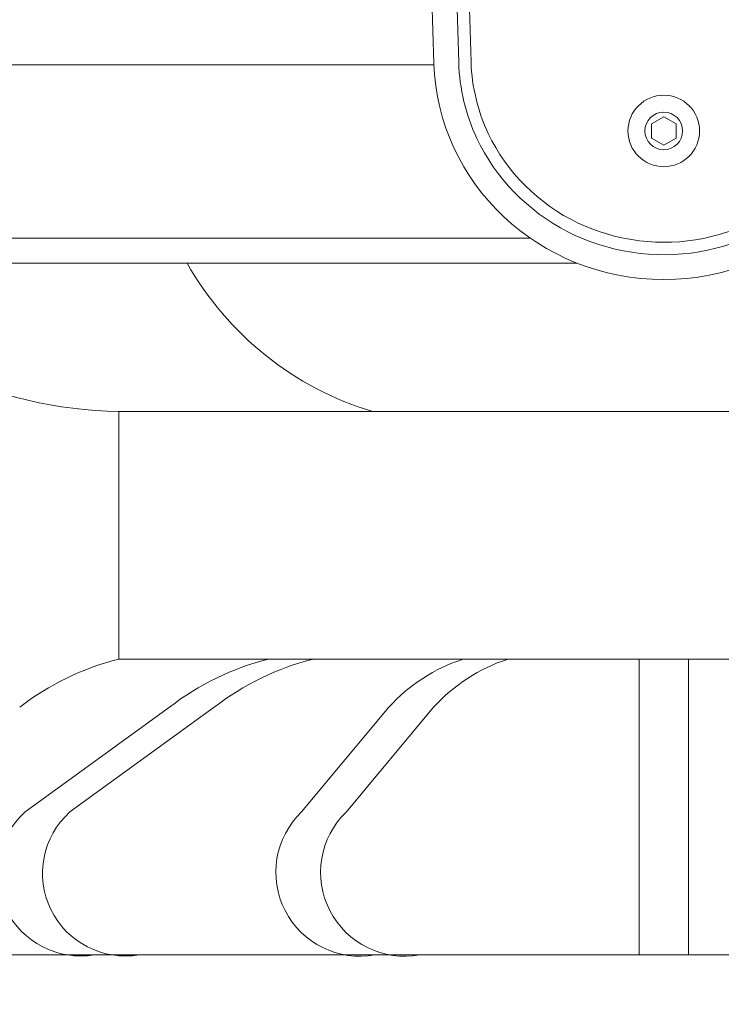
# Model space of a CAD drawing. Extents: x -51 to 73, y -8 to 64.
# Drawn here: x 2 to 6, y 3 to 8 of the extents above; entities that cross this region are included whole.
import ezdxf

# ---------------------------------------------------------------- set-up
doc = ezdxf.new("R2010")
doc.units = 0
doc.header["$MEASUREMENT"] = 0
doc.layers.get('0').update_dxf_attribs({"linetype": 'CONTINUOUS', "lineweight": 15})
doc.layers.get('DEFPOINTS').update_dxf_attribs({"linetype": 'CONTINUOUS'})
doc.layers.add('Text', color=7, linetype='CONTINUOUS', lineweight=15)
doc.styles.add('ROMAND', font='romand.shx', dxfattribs={"oblique": 15})
doc.dimstyles.new('ROMAND', dxfattribs={"dimscale": 4.5, "dimtxt": 0.125, "dimasz": 0.125, "dimexe": 0.0625, "dimexo": 0.0625, "dimgap": 0.0625, "dimtad": 0, "dimtih": 1, "dimtoh": 1, "dimdec": 3, "dimzin": 0, "dimdsep": 46, "dimlunit": 4, "dimtxsty": 'ROMAND', "dimcen": 0, "dimadec": 0, "dimazin": 0, "dimtfac": 1, "dimtdec": 3, "dimtofl": 0, "dimtmove": 0, "dimatfit": 3, "dimfxl": 0, "dimtolj": 1, "dimtzin": 0, "dimarcsym": 0})

# ---------------------------------------------------------------- blocks, each defined once
blk = doc.blocks.new('*D1')
at = {"layer": 'DEFPOINTS', "color": 0}
for p in [(-4.2959, 33.5167), (-2.8346, 33.5167), (3.2421, -3.0346)]:
    blk.add_point(p, dxfattribs=at)
at = {"layer": 'Text', "color": 0, "lineweight": -2}
for p, q in [((-3.1159, 33.5167), (-4.5771, 33.5167)), ((-4.2959, 32.9542), (-4.2959, 6.5323)), ((-4.2959, -2.4721), (-4.2959, 4.6573)), ((2.9609, -3.0346), (-4.5771, -3.0346))]:
    blk.add_line(p, q, dxfattribs=at)
at = {"layer": 'Text', "color": 0}
for points in [[(-4.3896, 32.9542), (-4.2021, 32.9542), (-4.2959, 33.5167)], [(-4.3896, -2.4721), (-4.2021, -2.4721), (-4.2959, -3.0346)]]:
    blk.add_solid(points, dxfattribs=at)
at = {"layer": 'Text', "color": 0, "insert": (-4.2959, 5.5948), "char_height": 0.5625, "attachment_point": 5, "style": 'ROMAND'}
blk.add_mtext('\\A1;3\'-0{\\H1.000000x;\\S1/2;}"', dxfattribs=at)
blk = doc.blocks.new('CROWN')
for p, q in [((-1.5936, 15.6591), (-1.1597, 1.7578)), ((-1.4687, 15.663), (-1.0348, 1.7617)), ((-1.4062, 15.6649), (-0.9723, 1.7637))]:
    blk.add_line(p, q)
at = {"color": 8, "flags": 128}
blk.add_lwpolyline([(0.0624, 1.453), (-0.0001, 1.489), (-0.0626, 1.453), (-0.0626, 1.3808), (-0.0001, 1.3447), (0.0624, 1.3808)], close=True, dxfattribs=at)
for radius in [0.1805, 0.095]:
    blk.add_circle((-0.0001, 1.4169), radius)
blk.add_ellipse((-0.0001, 1.7919), major_axis=(1.1602, 0), ratio=0.969697, start_param=3.171852, end_param=6.252926)
for points, knots in [([(-1.0348, 1.7617), (-1.0307, 1.6302), (-0.9993, 1.4994), (-0.8495, 1.1799), (-0.6859, 1.0112), (-0.2834, 0.8052), (-0.0459, 0.7689), (0.4033, 0.8449), (0.6134, 0.9571), (0.9189, 1.2819), (1.0135, 1.4935), (1.0331, 1.7282), (1.0341, 1.745), (1.0346, 1.7617)], [3.171852, 3.171852, 3.171852, 3.171852, 3.568268, 3.568268, 4.226799, 4.226799, 4.885331, 4.885331, 5.543862, 5.543862, 6.202394, 6.202394, 6.252926, 6.252926, 6.252926, 6.252926]), ([(-0.9723, 1.7637), (-0.9684, 1.64), (-0.9387, 1.5165), (-0.7943, 1.2106), (-0.6314, 1.0471), (-0.2393, 0.8599), (-0.0116, 0.8314), (0.4121, 0.9176), (0.609, 1.0317), (0.885, 1.3515), (0.9657, 1.5564), (0.9721, 1.7637)], [3.171852, 3.171852, 3.171852, 3.171852, 3.570816, 3.570816, 4.253997, 4.253997, 4.918292, 4.918292, 5.585218, 5.585218, 6.252926, 6.252926, 6.252926, 6.252926])]:
    blk.add_open_spline(points, degree=3, knots=knots)

msp = doc.modelspace()

# ---------------------------------------------------------------- linework, layer by layer
for p, q in [((4.3327, 7.7078), (0.3671, 7.7078)), ((4.8198, 6.8328), (1.1171, 6.8328)), ((5.0544, 6.7078), (1.1171, 6.7078)), ((8.2421, 5.9578), (2.7421, 5.9578)), ((2.7421, 4.7078), (2.7421, 5.9578)), ((2.7421, 4.7078), (8.2421, 4.7078)), ((2.7421, 4.7078), (8.2421, 4.7078)), ((5.3671, 4.7078), (5.3671, 3.2154)), ((5.6171, 4.7078), (5.6171, 3.2154)), ((2.9977, 4.4654), (2.2696, 3.9366)), ((3.2238, 4.4654), (2.4956, 3.9366)), ((4.1048, 4.4654), (3.6643, 3.9366)), ((4.3308, 4.4654), (3.8903, 3.9366)), ((5.4921, 3.2154), (1.6171, 3.2154)), ((5.4921, 3.2154), (9.3671, 3.2154))]:
    msp.add_line(p, q)
for centre, radius, start, end in [((2.7866, 8.1896), 2.2322, 221.5917, 268.858), ((4.4888, 7.4987), 1.6097, 209.4286, 253.1907), ((3.0649, 3.405), 1.3422, 103.9172, 127.8094), ((3.8206, 3.405), 1.3422, 103.9172, 127.8094), ((4.0466, 3.405), 1.3422, 103.9172, 127.8094), ((4.7487, 3.8815), 0.8693, 108.0754, 137.7934), ((4.9747, 3.8815), 0.8693, 108.0754, 137.7934), ((2.5485, 3.6265), 0.4171, 131.9649, 279.7751), ((2.7745, 3.6265), 0.4171, 131.9649, 279.7751), ((3.9578, 3.6316), 0.4232, 133.8975, 280.4563), ((4.1838, 3.6316), 0.4232, 133.8975, 280.4563)]:
    msp.add_arc(centre, radius, start, end)

# ---------------------------------------------------------------- block references
msp.add_blockref('CROWN', (5.4921, 5.9578))

# ---------------------------------------------------------------- dimensions: what is measured, and where the dimension line sits
at = {"layer": 'Text'}
dim = msp.add_linear_dim(base=(-4.2959, 33.5167), p1=(3.2421, -3.0346), p2=(-2.8346, 33.5167), angle=90, dimstyle='ROMAND', dxfattribs=at)
dim.commit()
dim.dimension.update_dxf_attribs({"geometry": '*D1', "text_midpoint": (-4.2959, 5.5948), "dimtype": 160})

doc.saveas('drawing.dxf')
